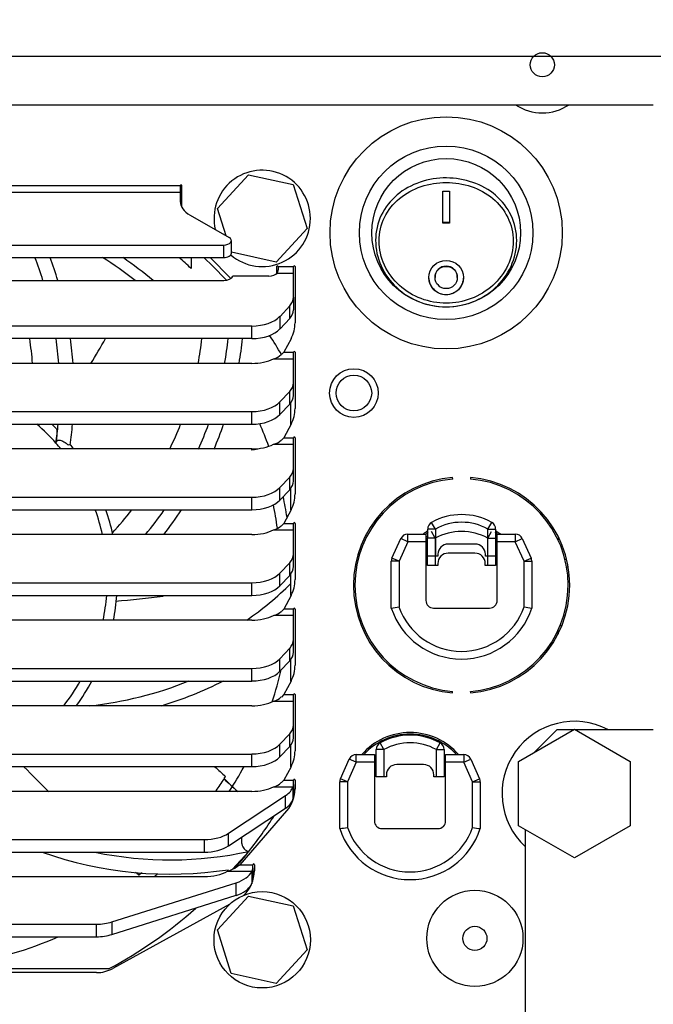
# Model space of a CAD drawing. Units: inches. Extents: x 0 to 32.4, y 0 to 20.4.
# Drawn here: x 25.4 to 26.6, y 6.9 to 8.9 of the extents above; entities that cross this region are included whole.
import ezdxf
from ezdxf import colors
from ezdxf.entities.mleader import LeaderData, LeaderLine
from ezdxf.lldxf.tags import DXFTag
from ezdxf.math import Vec2, Vec3

# ---------------------------------------------------------------- set-up
doc = ezdxf.new("R2010")
doc.units = ezdxf.units.IN
doc.header["$MEASUREMENT"] = 0
for name, color, linetype in [('0.1875_RIVET__SI', 7, 'Continuous'), ('0.750_KEEPOUT', 7, 'Continuous'), ('20012_CHASSIS__C', 7, 'Continuous'), ('54056-1__CAPACIT', 7, 'Continuous'), ('56008-1__DETAIL_', 7, 'Continuous'), ('__FSDAL01_PUBLIC', 7, 'Continuous'), ('BOLT_1^4-20_HEX_', 7, 'Continuous'), ('Default', 7, 'Continuous'), ('FAN_OD8038-24MB-', 7, 'Continuous'), ('IMPELLER_BLADE__', 7, 'Continuous'), ('LATCH', 7, 'Continuous'), ('SCREW___GREEN_GR', 7, 'Continuous'), ('SCREW___HEX_WSHR', 7, 'Continuous'), ('STRAIN_RELIEF__S', 7, 'Continuous'), ('SWITCH_CHERRY_RR', 7, 'Continuous'), ('WASHER__FLAT__1^', 7, 'Continuous'), ('~CUTOUT_INSTALLA', 7, 'Continuous')]:
    doc.layers.add(name, color=color, linetype=linetype)
tags = doc.linetypes.add('CENTER2', pattern=[1.125, 0.75, -0.125, 0.125, -0.125]).pattern_tags.tags
tags[10:11] = [DXFTag(74, 4), DXFTag(75, 0), DXFTag(340, '0'), DXFTag(46, 0.0), DXFTag(50, 0.0), DXFTag(44, 0.0), DXFTag(45, 0.0)]
tags[8:9] = [DXFTag(74, 4), DXFTag(75, 0), DXFTag(340, '0'), DXFTag(46, 0.0), DXFTag(50, 0.0), DXFTag(44, 0.0), DXFTag(45, 0.0)]
tags[6:7] = [DXFTag(74, 4), DXFTag(75, 0), DXFTag(340, '0'), DXFTag(46, 0.0), DXFTag(50, 0.0), DXFTag(44, 0.0), DXFTag(45, 0.0)]
tags[4:5] = [DXFTag(74, 4), DXFTag(75, 0), DXFTag(340, '0'), DXFTag(46, 0.0), DXFTag(50, 0.0), DXFTag(44, 0.0), DXFTag(45, 0.0)]
tags = doc.linetypes.add('HIDDEN2', pattern=[0.1875, 0.125, -0.0625]).pattern_tags.tags
tags[6:7] = [DXFTag(74, 4), DXFTag(75, 0), DXFTag(340, '0'), DXFTag(46, 0.0), DXFTag(50, 0.0), DXFTag(44, 0.0), DXFTag(45, 0.0)]
tags[4:5] = [DXFTag(74, 4), DXFTag(75, 0), DXFTag(340, '0'), DXFTag(46, 0.0), DXFTag(50, 0.0), DXFTag(44, 0.0), DXFTag(45, 0.0)]

# ---------------------------------------------------------------- blocks, each defined once
blk = doc.blocks.new('SE5')
at = {"layer": '0.1875_RIVET__SI', "color": 7, "linetype": 'Continuous'}
for centre, radius in [((26.3926, 8.7649), 0.0235), ((26.2611, 7.0605), 0.0938), ((26.2611, 7.0605), 0.0235)]:
    blk.add_circle(centre, radius, dxfattribs=at)
blk.add_arc((26.3926, 8.7649), 0.0938, 236.2154, 303.7846, dxfattribs=at)
at = {"layer": '0.750_KEEPOUT', "color": 7, "linetype": 'Continuous'}
for p, q in [((26.4233, 7.8447), (26.4233, 7.8378)), ((26.4233, 7.6543), (26.4233, 7.6612)), ((26.4233, 7.6612), (26.4233, 7.6543))]:
    blk.add_line(p, q, dxfattribs=at)
at = {"layer": '20012_CHASSIS__C', "color": 7, "linetype": 'Continuous'}
for p, q in [((24.5986, 8.5291), (25.6866, 8.5291)), ((24.5986, 8.5164), (25.6866, 8.5164)), ((25.6866, 8.5291), (25.6866, 8.5164)), ((25.6866, 8.5164), (25.6866, 8.4981)), ((25.6896, 8.4868), (25.6896, 8.5291)), ((25.7057, 8.4715), (25.7818, 8.4279)), ((25.7862, 8.3973), (25.7862, 8.4218)), ((24.514, 8.4132), (25.7712, 8.4132)), ((25.7712, 8.3886), (25.7712, 8.4132)), ((24.514, 8.3886), (25.7712, 8.3886)), ((25.7839, 8.3494), (25.7446, 8.3886)), ((25.8743, 8.3711), (25.8743, 8.3573)), ((25.8754, 8.3584), (25.9073, 8.3584)), ((25.8773, 8.3711), (25.9073, 8.3711)), ((25.8773, 8.3711), (25.8773, 8.3649)), ((25.9073, 8.3584), (25.9073, 8.3711)), ((25.9073, 8.3113), (25.9073, 8.3584)), ((25.9103, 8.3711), (25.9103, 8.2616)), ((24.514, 8.3441), (25.7712, 8.3441)), ((25.8593, 8.3527), (25.7889, 8.3527)), ((25.9073, 8.3113), (25.9073, 8.2868)), ((25.8999, 8.2944), (25.881, 8.2741)), ((25.8999, 8.2698), (25.8999, 8.2944)), ((25.881, 8.2496), (25.881, 8.2741)), ((25.8999, 8.2698), (25.881, 8.2496)), ((25.8259, 8.2552), (24.4593, 8.2552)), ((25.8259, 8.2306), (25.8259, 8.2552)), ((25.8259, 8.2306), (24.4593, 8.2306)), ((25.9025, 8.2305), (25.8884, 8.2041)), ((25.8884, 8.2041), (25.8836, 8.1994)), ((25.8884, 8.2041), (25.9073, 8.2041)), ((25.9073, 8.1914), (25.9073, 8.2041)), ((25.9103, 8.2041), (25.9103, 8.0946)), ((25.8687, 8.1914), (25.9073, 8.1914)), ((25.9073, 8.1443), (25.9073, 8.1914)), ((25.8258, 8.1823), (24.4593, 8.1823)), ((25.8809, 8.1071), (25.8999, 8.1274)), ((25.8999, 8.1028), (25.8999, 8.1274)), ((25.9073, 8.1198), (25.9073, 8.1443)), ((25.8809, 8.0826), (25.8809, 8.1071)), ((24.4593, 8.0882), (25.8258, 8.0882)), ((25.8258, 8.0636), (25.8258, 8.0882)), ((25.8809, 8.0826), (25.8999, 8.1028)), ((24.4593, 8.0636), (25.8258, 8.0636)), ((25.9025, 8.0635), (25.8884, 8.0371)), ((25.8884, 8.0371), (25.8836, 8.0324)), ((25.8884, 8.0371), (25.9073, 8.0371)), ((25.9073, 8.0244), (25.9073, 8.0371)), ((25.9103, 8.0371), (25.9103, 7.9276)), ((25.8258, 8.0153), (24.4593, 8.0153)), ((25.8687, 8.0244), (25.9073, 8.0244)), ((25.9073, 7.9773), (25.9073, 8.0244)), ((25.9073, 7.9528), (25.9073, 7.9773)), ((25.8809, 7.9401), (25.8999, 7.9604)), ((25.8999, 7.9358), (25.8999, 7.9604)), ((26.2179, 7.9567), (26.2177, 7.9597)), ((26.2527, 7.9597), (26.2524, 7.9567)), ((25.8809, 7.9156), (25.8809, 7.9401)), ((25.8809, 7.9156), (25.8999, 7.9358)), ((24.4593, 7.9212), (25.8258, 7.9212)), ((25.8258, 7.8966), (25.8258, 7.9212)), ((24.4593, 7.8966), (25.8258, 7.8966)), ((25.9025, 7.8965), (25.8884, 7.8701)), ((25.8687, 7.8574), (25.9073, 7.8574)), ((25.8884, 7.8701), (25.8836, 7.8654)), ((25.8884, 7.8701), (25.9073, 7.8701)), ((25.9073, 7.8574), (25.9073, 7.8701)), ((25.9073, 7.8103), (25.9073, 7.8574)), ((25.9103, 7.8701), (25.9103, 7.7606)), ((25.8258, 7.8483), (24.4593, 7.8483)), ((25.9073, 7.7858), (25.9073, 7.8103)), ((25.8809, 7.7731), (25.8999, 7.7934)), ((25.8999, 7.7688), (25.8999, 7.7934)), ((25.8809, 7.7486), (25.8809, 7.7731)), ((25.8809, 7.7486), (25.8999, 7.7688)), ((24.4593, 7.7542), (25.8258, 7.7542)), ((25.8258, 7.7296), (25.8258, 7.7542)), ((24.4593, 7.7296), (25.8258, 7.7296)), ((25.9025, 7.7295), (25.8884, 7.7031)), ((25.9073, 7.6904), (25.8687, 7.6904)), ((25.8884, 7.7031), (25.8836, 7.6984)), ((25.9073, 7.7031), (25.8884, 7.7031)), ((25.9073, 7.6904), (25.9073, 7.7031)), ((25.9073, 7.6433), (25.9073, 7.6904)), ((25.9103, 7.7031), (25.9103, 7.5936)), ((25.8258, 7.6813), (24.4593, 7.6813)), ((25.8809, 7.6061), (25.8999, 7.6264)), ((25.8999, 7.6018), (25.8999, 7.6264)), ((25.9073, 7.6188), (25.9073, 7.6433)), ((25.8809, 7.5816), (25.8809, 7.6061)), ((25.8809, 7.5816), (25.8999, 7.6018)), ((24.4593, 7.5872), (25.8258, 7.5872)), ((25.8258, 7.5626), (25.8258, 7.5872)), ((24.4593, 7.5626), (25.8258, 7.5626)), ((25.9025, 7.5625), (25.8884, 7.5361)), ((25.8884, 7.5361), (25.8836, 7.5314)), ((25.8884, 7.5361), (25.9073, 7.5361)), ((25.9073, 7.5234), (25.9073, 7.5361)), ((25.9103, 7.5361), (25.9103, 7.4265)), ((26.2174, 7.5393), (26.2177, 7.5423)), ((26.2522, 7.5423), (26.2524, 7.5393)), ((25.8258, 7.5143), (24.4593, 7.5143)), ((25.8687, 7.5234), (25.9073, 7.5234)), ((25.9073, 7.4763), (25.9073, 7.5234)), ((25.9073, 7.4518), (25.9073, 7.4763)), ((25.8809, 7.4391), (25.8999, 7.4594)), ((25.8999, 7.4348), (25.8999, 7.4594)), ((25.8809, 7.4146), (25.8809, 7.4391)), ((25.8809, 7.4146), (25.8999, 7.4348)), ((24.4593, 7.4202), (25.8258, 7.4202)), ((25.8258, 7.3956), (25.8258, 7.4202)), ((24.4593, 7.3956), (25.8258, 7.3956)), ((25.9025, 7.3955), (25.8884, 7.3691)), ((25.8884, 7.3691), (25.8836, 7.3644)), ((25.8884, 7.3691), (25.9073, 7.3691)), ((25.9073, 7.3606), (25.9073, 7.3691)), ((25.9073, 7.3606), (25.9073, 7.3441)), ((25.9103, 7.3691), (25.9103, 7.3524)), ((25.8258, 7.3473), (24.4593, 7.3473)), ((25.7808, 7.2656), (25.892, 7.3392)), ((25.8687, 7.3564), (25.9063, 7.3564)), ((25.892, 7.3146), (25.892, 7.3392)), ((25.9063, 7.3564), (25.9063, 7.3319)), ((25.7808, 7.241), (25.892, 7.3146)), ((25.803, 7.2042), (25.8943, 7.3096)), ((25.7808, 7.241), (25.7808, 7.2656)), ((24.5516, 7.2532), (25.7336, 7.2532)), ((25.7336, 7.2286), (25.7336, 7.2532)), ((24.5516, 7.2286), (25.7336, 7.2286)), ((25.803, 7.2042), (25.828, 7.2042)), ((25.828, 7.1979), (25.828, 7.2042)), ((25.831, 7.2042), (25.831, 7.1923)), ((25.7787, 7.1915), (25.7831, 7.1931)), ((25.7787, 7.1915), (25.826, 7.1915)), ((25.826, 7.1915), (25.826, 7.1672)), ((25.828, 7.1979), (25.828, 7.1858)), ((24.5516, 7.1812), (25.7336, 7.1812)), ((25.5533, 7.0927), (25.7956, 7.169)), ((25.7956, 7.1445), (25.7956, 7.169)), ((25.5533, 7.0681), (25.7956, 7.1445)), ((25.783, 7.1271), (25.5547, 7.0018)), ((25.5533, 7.0927), (25.5533, 7.0681)), ((24.762, 7.0883), (25.5232, 7.0883)), ((25.5232, 7.0637), (25.5232, 7.0883)), ((24.762, 7.0637), (25.5232, 7.0637)), ((25.5232, 6.9937), (24.762, 6.9937))]:
    blk.add_line(p, q, dxfattribs=at)
for centre, radius, start, end in [((25.6881, 8.5291), 0.0015, 0, 180), ((25.8758, 8.3711), 0.0015, 0, 180), ((25.8676, 8.3642), 0.00969, 323.2825, 3.951), ((25.9088, 8.3711), 0.0015, 0, 180), ((25.7712, 8.3366), 0.018, 38.9784, 45), ((25.8445, 8.2616), 0.0658, 331.8191, 0), ((25.9088, 8.2041), 0.0015, 0, 180), ((25.8609, 8.2239), 0.0333, 283.4159, 312.7547), ((25.8445, 8.0946), 0.0658, 331.8191, 0), ((25.8609, 8.0569), 0.0333, 283.4159, 312.7547), ((25.9088, 8.0371), 0.0015, 0, 180), ((26.2351, 7.7495), 0.2109, 94.7247, 265.2069), ((26.2351, 7.7495), 0.2079, 94.7247, 265.2069), ((26.2351, 7.7495), 0.2079, 274.7247, 85.2069), ((26.2351, 7.7495), 0.2109, 274.7247, 85.2069), ((25.8445, 7.9276), 0.0658, 331.8191, 0), ((25.8609, 7.8899), 0.0333, 283.4159, 312.7547), ((25.9088, 7.8701), 0.0015, 0, 180), ((26.2351, 7.7495), 0.125, 121.8704, 126.9207), ((26.2351, 7.7495), 0.122, 122.2124, 125.0026), ((26.2351, 7.7495), 0.122, 54.9974, 57.4269), ((26.2351, 7.7495), 0.125, 52.37, 57.8593), ((25.8445, 7.7606), 0.0658, 331.8191, 0), ((25.9088, 7.7031), 0.0015, 0, 180), ((25.8609, 7.7229), 0.0333, 283.4159, 312.7547), ((25.8445, 7.5936), 0.0658, 331.8191, 0), ((25.8609, 7.5559), 0.0333, 283.4159, 312.7547), ((25.9088, 7.5361), 0.0015, 0, 180), ((26.1348, 7.3371), 0.125, 40.9954, 139.0046), ((26.1348, 7.3371), 0.122, 42.2317, 137.7683), ((25.8448, 7.4265), 0.0655, 331.794, 0), ((25.8609, 7.3889), 0.0334, 283.4187, 312.7173), ((25.8989, 7.3603), 0.00842, 332.4304, 1.9496), ((25.9088, 7.3691), 0.0015, 0, 180), ((25.8448, 7.3524), 0.0655, 319.0868, 0), ((25.717, 7.3347), 0.1563, 295.0124, 303.3792), ((25.8295, 7.2042), 0.0015, 0, 180), ((25.7655, 7.1923), 0.0655, 313.2219, 0), ((25.8182, 7.1974), 0.00983, 322.8799, 2.9034), ((25.7547, 7.1839), 0.0733, 351.7546, 1.451), ((25.5232, 7.0592), 0.0655, 270, 298.7719)]:
    blk.add_arc(centre, radius, start, end, dxfattribs=at)
for centre, major_axis, start_param, end_param in [((25.7521, 8.4981), (0.0655, 0), 3.141593, 3.926991), ((25.7712, 8.4218), (-0.015, 0), 1.570796, 3.926991), ((25.7712, 8.3973), (-0.015, 0), 1.570796, 3.141593), ((25.8593, 8.3631), (0.018, 0), 4.712389, 5.819527), ((25.7712, 8.3545), (0.018, 0), 4.712389, 6.115737), ((25.8448, 8.3113), (-0.0625, 0), 2.649743, 3.141593), ((25.8448, 8.2868), (0.0625, 0), 5.791336, 6.283185), ((25.8259, 8.2911), (0.0625, 0), 4.712389, 5.791336), ((25.8259, 8.2665), (0.0625, 0), 4.712389, 5.791336), ((25.8258, 8.2199), (0.0655, 0), 4.712389, 5.425258), ((25.8448, 8.1443), (-0.0625, 0), 2.649305, 3.141593), ((25.8258, 8.1241), (-0.0625, 0), 1.570796, 2.649305), ((25.8448, 8.1198), (-0.0625, 0), 2.649305, 3.141593), ((25.8258, 8.0995), (-0.0625, 0), 1.570796, 2.649305), ((25.8258, 8.0529), (0.0655, 0), 4.712389, 5.425258), ((25.8448, 7.9773), (-0.0625, 0), 2.649305, 3.141593), ((25.8258, 7.9571), (0.0625, 0), 4.712389, 5.790898), ((25.8448, 7.9528), (-0.0625, 0), 2.649305, 3.141593), ((25.8258, 7.9325), (-0.0625, 0), 1.570796, 2.649305), ((25.8258, 7.8859), (0.0655, 0), 4.712389, 5.425258), ((25.8448, 7.8103), (-0.0625, 0), 2.649305, 3.141593), ((25.8448, 7.7858), (-0.0625, 0), 2.649305, 3.141593), ((25.8258, 7.7901), (0.0625, 0), 4.712389, 5.790898), ((25.8258, 7.7655), (0.0625, 0), 4.712389, 5.790898), ((25.8258, 7.7189), (0.0655, 0), 4.712389, 5.425258), ((25.8448, 7.6433), (-0.0625, 0), 2.649305, 3.141593), ((25.8448, 7.6188), (-0.0625, 0), 2.649305, 3.141593), ((25.8258, 7.6231), (-0.0625, 0), 1.570796, 2.649305), ((25.8258, 7.5985), (-0.0625, 0), 1.570796, 2.649305), ((25.8258, 7.5519), (0.0655, 0), 4.712389, 5.425258), ((25.8448, 7.4763), (-0.0625, 0), 2.649305, 3.141593), ((25.8258, 7.4561), (0.0625, 0), 4.712389, 5.790898), ((25.8448, 7.4518), (-0.0625, 0), 2.649305, 3.141593), ((25.8258, 7.4315), (0.0625, 0), 4.712389, 5.790898), ((25.8258, 7.3849), (0.0655, 0), 4.712389, 5.425258), ((25.8448, 7.3627), (0.0625, 0), 5.569116, 6.108476), ((25.8448, 7.3381), (0.0625, 0), 5.569116, 6.108476), ((25.7336, 7.2891), (0.0625, 0), 4.712389, 5.569116), ((25.7336, 7.2645), (-0.0625, 0), 1.570796, 2.427523), ((25.7336, 7.2187), (-0.0655, 0), 1.570796, 2.330656), ((25.7655, 7.2005), (0.0625, 0), 5.214554, 6.030869), ((25.7655, 7.1759), (0.0625, 0), 5.214554, 5.977334), ((25.5232, 7.1241), (0.0625, 0), 4.712389, 5.214554), ((25.5232, 7.0996), (0.0625, 0), 4.712389, 5.214554)]:
    blk.add_ellipse(centre, major_axis=major_axis, ratio=0.573576, start_param=start_param, end_param=end_param, dxfattribs=at)
at = {"layer": '54056-1__CAPACIT', "color": 7, "linetype": 'Continuous'}
for p, q in [((26.44, 7.7995), (26.4369, 7.7995)), ((26.4431, 7.7845), (26.44, 7.7845))]:
    blk.add_line(p, q, dxfattribs=at)
at = {"layer": '56008-1__DETAIL_', "color": 7, "linetype": 'Continuous'}
blk.add_line((26.4307, 7.6706), (26.4275, 7.6706), dxfattribs=at)
at = {"layer": '__FSDAL01_PUBLIC', "color": 7, "linetype": 'Continuous'}
for p, q in [((26.0836, 7.4287), (26.0763, 7.4418)), ((26.1861, 7.4287), (26.1934, 7.4418)), ((26.0298, 7.4191), (26.0651, 7.4191)), ((26.0298, 7.4041), (26.0298, 7.4191)), ((26.0651, 7.4191), (26.0651, 7.4041)), ((26.0686, 7.3756), (26.0686, 7.4287)), ((26.0836, 7.4287), (26.0686, 7.4287)), ((26.0836, 7.4287), (26.0836, 7.3756)), ((26.1861, 7.4287), (26.2011, 7.4287)), ((26.1861, 7.3756), (26.1861, 7.4287)), ((26.2011, 7.4287), (26.2011, 7.3756)), ((26.2041, 7.4191), (26.2394, 7.4191)), ((26.2041, 7.4041), (26.2041, 7.4191)), ((26.2394, 7.4191), (26.2394, 7.4041)), ((25.9989, 7.372), (26.0161, 7.4103)), ((26.0298, 7.4041), (26.0126, 7.3659)), ((26.0298, 7.4041), (26.0161, 7.4103)), ((26.0651, 7.4041), (26.0298, 7.4041)), ((26.0651, 7.4041), (26.0651, 7.2896)), ((26.1611, 7.3996), (26.1086, 7.3996)), ((26.2394, 7.4041), (26.2041, 7.4041)), ((26.2041, 7.2896), (26.2041, 7.4041)), ((26.2394, 7.4041), (26.2531, 7.4103)), ((26.2566, 7.3659), (26.2394, 7.4041)), ((26.2531, 7.4103), (26.2703, 7.372)), ((26.0886, 7.3796), (26.0886, 7.3756)), ((26.1811, 7.3756), (26.1811, 7.3796)), ((26.0126, 7.3659), (25.9976, 7.3659)), ((25.9976, 7.2746), (25.9976, 7.3659)), ((26.0126, 7.3659), (25.9989, 7.372)), ((26.0126, 7.3659), (26.0126, 7.277)), ((26.0836, 7.3756), (26.0686, 7.3756)), ((26.0886, 7.3756), (26.0836, 7.3756)), ((26.1861, 7.3756), (26.1811, 7.3756)), ((26.2011, 7.3756), (26.1861, 7.3756)), ((26.2566, 7.3659), (26.2703, 7.372)), ((26.2566, 7.3659), (26.2716, 7.3659)), ((26.2566, 7.277), (26.2566, 7.3659)), ((26.2716, 7.3659), (26.2716, 7.2746)), ((26.0801, 7.2746), (26.1891, 7.2746))]:
    blk.add_line(p, q, dxfattribs=at)
for centre, radius, start, end in [((26.1348, 7.3371), 0.12, 60.7845, 119.2155), ((26.0836, 7.4287), 0.015, 119.2155, 180), ((26.1348, 7.3371), 0.105, 60.7845, 119.2155), ((26.1861, 7.4287), 0.015, 0, 60.7845), ((26.0298, 7.4041), 0.015, 90, 155.7723), ((26.2394, 7.4041), 0.015, 24.2277, 90), ((26.1348, 7.3371), 0.1022, 130.4115, 133.0409), ((26.1086, 7.3796), 0.02, 90, 180), ((26.1611, 7.3796), 0.02, 0, 90), ((26.1348, 7.3371), 0.1022, 47.3414, 49.5885), ((26.0126, 7.3659), 0.015, 155.7723, 180), ((26.2566, 7.3659), 0.015, 0, 24.2277), ((26.0801, 7.2896), 0.015, 180, 270), ((26.1891, 7.2896), 0.015, 270, 360), ((25.7874, 8.6113), 1.3531, 278.938, 279.5816), ((26.1346, 7.3192), 0.1441, 198.0199, 341.9801), ((26.1346, 7.3192), 0.1291, 199.0475, 340.9525), ((26.5259, 8.8817), 1.6271, 260.4726, 261.0078)]:
    blk.add_arc(centre, radius, start, end, dxfattribs=at)
at = {"layer": 'BOLT_1^4-20_HEX_', "color": 7, "linetype": 'Continuous'}
for p, q in [((26.3463, 7.4058), (26.4551, 7.4686)), ((26.4551, 7.4686), (26.5638, 7.4058)), ((26.3463, 7.2802), (26.3463, 7.4058)), ((26.5638, 7.4058), (26.5638, 7.2802)), ((26.4551, 7.2174), (26.3463, 7.2802)), ((26.5638, 7.2802), (26.4551, 7.2174))]:
    blk.add_line(p, q, dxfattribs=at)
at = {"layer": 'FAN_OD8038-24MB-', "color": 7, "linetype": 'Continuous'}
for p, q in [((25.6896, 8.5055), (25.6866, 8.5055)), ((25.7075, 8.3886), (25.7075, 8.3677)), ((25.9024, 8.0634), (25.9024, 8.1059)), ((25.4716, 8.0228), (25.4683, 8.0232)), ((25.9024, 7.8964), (25.9024, 7.9389)), ((25.9024, 7.7294), (25.9024, 7.7719)), ((25.9024, 7.5624), (25.9024, 7.6049)), ((25.9024, 7.3953), (25.9024, 7.4379)), ((25.8205, 7.2302), (25.7883, 7.1957)), ((25.1959, 7.0016), (25.548, 7.0016))]:
    blk.add_line(p, q, dxfattribs=at)
for centre, radius, start, end in [((24.732, 8.1294), 0.7194, 17.3646, 21.1208), ((24.732, 8.1294), 0.7472, 16.6985, 20.2988), ((25.1426, 7.7614), 0.7618, 49.898, 55.4206), ((25.1426, 7.7614), 0.8287, 47.0194, 49.1909), ((25.1426, 7.7614), 0.8612, 42.6184, 46.7444), ((24.732, 8.1294), 0.6685, 4.5363, 8.7098), ((24.732, 8.1294), 0.7194, 4.2147, 8.0891), ((24.732, 8.1294), 0.7472, 4.0574, 7.7859), ((25.0646, 8.3072), 0.6685, 349.227, 353.4206), ((25.0646, 8.3072), 0.7194, 349.9975, 353.8881), ((25.0646, 8.3072), 0.7472, 350.3737, 354.1165), ((25.1426, 7.7614), 0.8612, 30.5813, 33.4993), ((25.1426, 7.7614), 0.4016, 41.3502, 48.8171), ((25.1426, 7.7614), 0.4213, 44.2071, 45.8438), ((24.732, 8.1294), 0.7194, 351.7932, 354.7547), ((24.732, 8.1294), 0.7472, 351.7932, 354.9506), ((25.0646, 8.3072), 0.6685, 334.1046, 338.6299), ((25.0646, 8.3072), 0.7194, 336.0573, 340.2082), ((25.0646, 8.3072), 0.7472, 337.0014, 340.9743), ((25.1426, 7.7614), 0.7618, 19.8789, 23.4658), ((25.1426, 7.7614), 0.4016, 39.2118, 41.3502), ((25.1426, 7.7614), 0.4213, 37.0597, 38.6017), ((25.1426, 7.7614), 0.7618, 9.115, 12.1896), ((25.1426, 7.7614), 0.4016, 12.4933, 19.6789), ((25.1426, 7.7614), 0.4213, 11.9008, 18.7242), ((25.0646, 8.3072), 0.6685, 317.0638, 322.1061), ((25.0646, 8.3072), 0.7194, 320.3604, 325.1984), ((25.0646, 8.3072), 0.7472, 322.1064, 326.6686), ((25.4337, 8.2297), 0.6685, 304.8836, 314.5206), ((25.1426, 7.7614), 0.4016, 348.4901, 355.4624), ((25.1426, 7.7614), 0.4213, 349.0348, 355.6748), ((25.1426, 7.7614), 0.7618, 341.6911, 346.5575), ((25.1426, 7.7614), 0.4016, 322.019, 330.3318), ((25.1426, 7.7614), 0.4213, 324.2071, 331.8458), ((25.4337, 8.2297), 0.7194, 276.0676, 292.0009), ((25.4337, 8.2297), 0.7472, 286.7914, 296.7923), ((25.1426, 7.7614), 0.7618, 327.0702, 331.306), ((25.1426, 7.7614), 0.8612, 321.9193, 327.5874), ((25.6666, 7.933), 0.7472, 250.4929, 278.759), ((25.6666, 7.933), 0.7194, 258.2552, 282.3533), ((25.1426, 7.7614), 0.8612, 318.9533, 321.9193), ((25.1426, 7.7614), 0.7618, 310.3885, 310.9642), ((25.1426, 7.7614), 0.8612, 298.0807, 311.8287), ((25.1426, 7.7614), 0.7618, 279.5133, 293.6735)]:
    blk.add_arc(centre, radius, start, end, dxfattribs=at)
for points, knots in [([(25.4445, 8.0551), (25.445, 8.0546), (25.4454, 8.0532), (25.4458, 8.0495), (25.4458, 8.0471), (25.4456, 8.0418), (25.4454, 8.0389), (25.4448, 8.0329), (25.4445, 8.0298), (25.444, 8.0267)], [0, 0, 0, 0, 0.25, 0.25, 0.5, 0.5, 0.75, 0.75, 1, 1, 1, 1]), ([(25.444, 8.0267), (25.4442, 8.028), (25.4446, 8.0293), (25.4462, 8.0314), (25.4474, 8.032), (25.4498, 8.0325), (25.4511, 8.0324), (25.4535, 8.032), (25.4547, 8.0316), (25.4581, 8.0302), (25.4602, 8.029), (25.4644, 8.0263), (25.4664, 8.0248), (25.4683, 8.0232)], [0, 0, 0, 0, 0.125, 0.125, 0.25, 0.25, 0.375, 0.375, 0.5, 0.5, 0.75, 0.75, 1, 1, 1, 1]), ([(25.8058, 7.2574), (25.8057, 7.2555), (25.8057, 7.2537), (25.8058, 7.2495), (25.806, 7.2471), (25.8073, 7.2407), (25.8089, 7.2373), (25.8124, 7.2337), (25.8138, 7.2327), (25.8169, 7.2311), (25.8186, 7.2306), (25.8205, 7.2302)], [0.2910594, 0.2910594, 0.2910594, 0.2910594, 0.375, 0.375, 0.5, 0.5, 0.75, 0.75, 0.875, 0.875, 1, 1, 1, 1])]:
    blk.add_open_spline(points, degree=3, knots=knots, dxfattribs=at)
at = {"layer": 'IMPELLER_BLADE__', "color": 7, "linetype": 'Continuous'}
for centre, radius, start, end in [((25.1426, 7.7614), 0.74, 51.9475, 57.981), ((22.3894, 10.0502), 3.639, 329.1077, 329.9999), ((24.5697, 16.4054), 8.4851, 278.50525, 278.59399), ((25.1426, 7.7614), 0.74, 7.7048, 11.3595), ((25.2154, 11.3409), 3.639, 275.4343, 276.9131), ((27.9866, 9.9363), 3.639, 224.2871, 225.3731), ((31.5435, 13.5987), 8.4851, 226.97626, 227.16542), ((25.1426, 7.7614), 0.74, 326.0826, 328.2258), ((57.3209, 41.1213), 46.1994, 226.92997, 226.97443), ((25.1426, 7.7614), 0.74, 328.2591, 328.634), ((60.4387, 44.4203), 50.7381, 226.90186, 226.94291), ((27.9866, 9.9363), 3.639, 229.0039, 229.1337), ((25.1426, 7.7614), 0.74, 308.6869, 309.357)]:
    blk.add_arc(centre, radius, start, end, dxfattribs=at)
at = {"layer": 'LATCH', "color": 7, "linetype": 'Continuous'}
for p, q in [((26.1691, 7.8439), (26.1691, 7.8591)), ((26.1841, 7.8591), (26.1691, 7.8591)), ((26.1841, 7.8591), (26.1767, 7.8722)), ((26.1841, 7.8591), (26.1841, 7.8059)), ((26.2866, 7.8591), (26.2939, 7.8722)), ((26.2866, 7.8591), (26.3016, 7.8591)), ((26.2866, 7.8059), (26.2866, 7.8591)), ((26.3016, 7.8591), (26.3016, 7.8059)), ((26.1688, 7.788), (26.1688, 7.8412)), ((26.1838, 7.8412), (26.1688, 7.8412)), ((26.1838, 7.8412), (26.1765, 7.8542)), ((26.1838, 7.8412), (26.1838, 7.788)), ((26.2863, 7.8412), (26.2936, 7.8542)), ((26.2863, 7.8412), (26.3013, 7.8412)), ((26.2863, 7.788), (26.2863, 7.8412)), ((26.2616, 7.8299), (26.2091, 7.8299)), ((26.1841, 7.8059), (26.1691, 7.8059)), ((26.1891, 7.8059), (26.1841, 7.8059)), ((26.1891, 7.8099), (26.1891, 7.8059)), ((26.2613, 7.812), (26.2088, 7.812)), ((26.2816, 7.8059), (26.2816, 7.8099)), ((26.2866, 7.8059), (26.2816, 7.8059)), ((26.3016, 7.8059), (26.2866, 7.8059)), ((26.3013, 7.8059), (26.3013, 7.788)), ((26.1838, 7.788), (26.1688, 7.788)), ((26.1888, 7.788), (26.1838, 7.788)), ((26.1888, 7.792), (26.1888, 7.788)), ((26.2813, 7.788), (26.2813, 7.792)), ((26.2863, 7.788), (26.2813, 7.788)), ((26.3013, 7.788), (26.2863, 7.788))]:
    blk.add_line(p, q, dxfattribs=at)
for centre, radius, start, end in [((26.2353, 7.7674), 0.12, 60.7845, 119.2155), ((26.1841, 7.8591), 0.015, 119.2155, 180), ((26.2353, 7.7674), 0.105, 60.7845, 119.2155), ((26.2866, 7.8591), 0.015, 0, 60.7845), ((26.2353, 7.7674), 0.1022, 130.4115, 133.0409), ((26.1838, 7.8412), 0.015, 169.5247, 180), ((26.2351, 7.7495), 0.105, 60.7845, 119.2155), ((26.2353, 7.7674), 0.1022, 47.3414, 49.5885), ((26.2351, 7.7495), 0.1022, 130.4115, 132.8494), ((26.2091, 7.8099), 0.02, 90, 180), ((26.2616, 7.8099), 0.02, 0, 90), ((26.2351, 7.7495), 0.1022, 47.1506, 49.5885), ((26.2088, 7.792), 0.02, 90, 180), ((26.2613, 7.792), 0.02, 0, 90)]:
    blk.add_arc(centre, radius, start, end, dxfattribs=at)
at = {"layer": 'SCREW___GREEN_GR', "color": 7, "linetype": 'Continuous'}
blk.add_circle((26.0251, 8.1245), 0.0475, dxfattribs=at)
at = {"layer": 'SCREW___GREEN_GR', "color": 7, "linetype": 'HIDDEN2'}
blk.add_circle((26.0251, 8.1245), 0.0347, dxfattribs=at)
at = {"layer": 'SCREW___HEX_WSHR', "color": 7, "linetype": 'Continuous'}
for p, q in [((25.7589, 8.4845), (25.8194, 8.5505)), ((25.8194, 8.5505), (25.9068, 8.5312)), ((25.9068, 8.5312), (25.9337, 8.4458)), ((25.7757, 8.4314), (25.7589, 8.4845)), ((25.9337, 8.4458), (25.8732, 8.3798)), ((25.8732, 8.3798), (25.7862, 8.3991)), ((25.7589, 7.077), (25.8194, 7.143)), ((25.8194, 7.143), (25.9068, 7.1237)), ((25.9068, 7.1237), (25.9337, 7.0383)), ((25.7859, 6.9917), (25.7589, 7.077)), ((25.9337, 7.0383), (25.8732, 6.9723)), ((25.8732, 6.9723), (25.7859, 6.9917))]:
    blk.add_line(p, q, dxfattribs=at)
blk.add_circle((25.8463, 7.0577), 0.094, dxfattribs=at)
for start, end in [(0, 193.4259), (229.2795, 0)]:
    blk.add_arc((25.8463, 8.4652), 0.094, start, end, dxfattribs=at)
at = {"layer": 'STRAIN_RELIEF__S', "color": 7, "linetype": 'Continuous'}
for p, q in [((26.0994, 7.8024), (26.1166, 7.8406)), ((26.1303, 7.8344), (26.1166, 7.8406)), ((26.1303, 7.8494), (26.1656, 7.8494)), ((26.1303, 7.8344), (26.1303, 7.8494)), ((26.1656, 7.8494), (26.1656, 7.8344)), ((26.3046, 7.8494), (26.3399, 7.8494)), ((26.3046, 7.8344), (26.3046, 7.8494)), ((26.3399, 7.8494), (26.3399, 7.8344)), ((26.3399, 7.8344), (26.3536, 7.8406)), ((26.3536, 7.8406), (26.3707, 7.8024)), ((26.1303, 7.8344), (26.1131, 7.7962)), ((26.1656, 7.8344), (26.1303, 7.8344)), ((26.1656, 7.8344), (26.1656, 7.7199)), ((26.3399, 7.8344), (26.3046, 7.8344)), ((26.3046, 7.7199), (26.3046, 7.8344)), ((26.3571, 7.7962), (26.3399, 7.8344)), ((26.1131, 7.7962), (26.0994, 7.8024)), ((26.3571, 7.7962), (26.3707, 7.8024)), ((26.1131, 7.7962), (26.0981, 7.7962)), ((26.0981, 7.7049), (26.0981, 7.7962)), ((26.1131, 7.7962), (26.1131, 7.7074)), ((26.3571, 7.7962), (26.3721, 7.7962)), ((26.3571, 7.7074), (26.3571, 7.7962)), ((26.3721, 7.7962), (26.3721, 7.7049)), ((26.1806, 7.7049), (26.2896, 7.7049))]:
    blk.add_line(p, q, dxfattribs=at)
for centre, radius, start, end in [((26.1303, 7.8344), 0.015, 90, 155.7723), ((26.3399, 7.8344), 0.015, 24.2277, 90), ((26.1131, 7.7962), 0.015, 155.7723, 180), ((26.3571, 7.7962), 0.015, 0, 24.2277), ((25.8878, 9.0416), 1.3531, 278.938, 279.5816), ((26.2351, 7.7495), 0.1441, 198.0199, 341.9801), ((26.2351, 7.7495), 0.1291, 199.0475, 340.9525), ((26.1806, 7.7199), 0.015, 180, 270), ((26.2896, 7.7199), 0.015, 270, 0), ((26.6264, 9.312), 1.6271, 260.4726, 261.0078)]:
    blk.add_arc(centre, radius, start, end, dxfattribs=at)
at = {"layer": 'SWITCH_CHERRY_RR', "color": 7, "linetype": 'Continuous'}
for p, q in [((26.1988, 8.5182), (26.2113, 8.5182)), ((26.1988, 8.4556), (26.1988, 8.5182)), ((26.2113, 8.5182), (26.2113, 8.4556)), ((26.2113, 8.4572), (26.1988, 8.4572)), ((26.2113, 8.4556), (26.1988, 8.4556)), ((26.1836, 8.3505), (26.1836, 8.35)), ((26.2266, 8.35), (26.2266, 8.3505))]:
    blk.add_line(p, q, dxfattribs=at)
for centre, radius in [((26.2051, 8.437), 0.2265), ((26.2051, 8.437), 0.1693), ((26.2051, 8.437), 0.145), ((26.2051, 8.3497), 0.0336), ((26.2051, 8.3499), 0.0216)]:
    blk.add_circle(centre, radius, dxfattribs=at)
blk.add_arc((26.2051, 8.3504), 0.0217, 0.2436, 179.7662, dxfattribs=at)
for points, knots in [([(26.1001, 8.5023), (26.1237, 8.5267), (26.1576, 8.5409), (26.2273, 8.5464), (26.2637, 8.5374), (26.3191, 8.4988), (26.3384, 8.4685), (26.3439, 8.4177), (26.3419, 8.4003), (26.3308, 8.3673), (26.3217, 8.3519), (26.2867, 8.3129), (26.2529, 8.2963), (26.1828, 8.29), (26.1469, 8.3), (26.1047, 8.3324), (26.093, 8.3456), (26.0755, 8.3759), (26.0699, 8.3927), (26.0663, 8.4267), (26.0683, 8.444), (26.0793, 8.4756), (26.0883, 8.4901), (26.1001, 8.5023)], [0, 0, 0, 0, 0.125, 0.125, 0.25, 0.25, 0.375, 0.375, 0.4375, 0.4375, 0.5, 0.5, 0.625, 0.625, 0.75, 0.75, 0.8125, 0.8125, 0.875, 0.875, 0.9375, 0.9375, 1, 1, 1, 1]), ([(26.1054, 8.4961), (26.0941, 8.4847), (26.0856, 8.4712), (26.075, 8.4413), (26.0732, 8.425), (26.0768, 8.393), (26.0822, 8.3771), (26.0991, 8.3487), (26.1105, 8.3363), (26.1505, 8.3065), (26.1847, 8.2973), (26.2504, 8.3033), (26.2826, 8.3187), (26.3158, 8.3551), (26.3245, 8.3697), (26.3351, 8.4005), (26.337, 8.4169), (26.3316, 8.4649), (26.3129, 8.4934), (26.2599, 8.5293), (26.2257, 8.5374), (26.1597, 8.5322), (26.1278, 8.519), (26.1054, 8.4961)], [0, 0, 0, 0, 0.0625, 0.0625, 0.125, 0.125, 0.1875, 0.1875, 0.25, 0.25, 0.375, 0.375, 0.5, 0.5, 0.5625, 0.5625, 0.625, 0.625, 0.75, 0.75, 0.875, 0.875, 1, 1, 1, 1]), ([(26.2386, 8.3505), (26.2386, 8.3416), (26.235, 8.3328), (26.2228, 8.32), (26.214, 8.3162), (26.1964, 8.3161), (26.1876, 8.3199), (26.1752, 8.3326), (26.1716, 8.3414), (26.1716, 8.3503), (26.1716, 8.3504), (26.1716, 8.3505)], [0, 0, 0, 0, 0.125, 0.125, 0.25, 0.25, 0.375, 0.375, 0.5, 0.5, 0.5011174, 0.5011174, 0.5011174, 0.5011174])]:
    blk.add_open_spline(points, degree=3, knots=knots, dxfattribs=at)
at = {"layer": 'WASHER__FLAT__1^', "color": 7, "linetype": 'Continuous'}
blk.add_arc((26.4551, 7.343), 0.141, 62.4398, 227.0898, dxfattribs=at)
at = {"layer": '~CUTOUT_INSTALLA', "color": 7, "linetype": 'Continuous'}
for p, q in [((23.6761, 8.687), (26.6091, 8.687)), ((26.4216, 7.468), (26.3772, 7.4236)), ((26.4216, 7.468), (26.4541, 7.468)), ((26.4561, 7.468), (26.6091, 7.468)), ((26.3591, 7.2729), (26.3591, 6.6196))]:
    blk.add_line(p, q, dxfattribs=at)
blk = doc.blocks.new('SE6')
at = {"layer": 'Default', "color": 7, "linetype": 'CENTER2'}
blk.add_line((23.5941, 8.7819), (26.6881, 8.7819), dxfattribs=at)

msp = doc.modelspace()

# ---------------------------------------------------------------- block references
at = {"layer": 'Default'}
for name in ['SE5', 'SE6']:
    msp.add_blockref(name, (0, 0), dxfattribs=at)

# ---------------------------------------------------------------- leaders
at = {"layer": 'Default', "color": 7, "linetype": 'Continuous'}
ml = msp.add_multileader_mtext('Standard', dxfattribs=at)
ml.set_content('{\\pxsm0.9;\\fVerdana|b0||i0||c0|p34;\\W1.;COLD AIR SUPPLY\\P}', color=256)
ml.set_leader_properties()
ml.build(insert=Vec2(0, 0))
ml.multileader.update_dxf_attribs({"dogleg_length": 0.282, "arrow_head_size": 0.376})
ctx = ml.context
ctx.base_point, ctx.char_height, ctx.arrow_head_size, ctx.landing_gap_size = Vec3(24.98892, 12.90677), 0.188, 0.376, 0.0658
notes = []
notes.append((ctx, [(0, (1, 1, 0), (27.76563, 12.91077), (-1, 0), 0.282, [(0, [(30.08951, 8.25522)], 0, [])])]))
ctx.mtext.insert = Vec3(25.07892, 13.00674)
for ctx, leaders in notes:
    for number, flags, end, landing, length, lines in leaders:
        leader = LeaderData()
        leader.index, (leader.has_last_leader_line, leader.has_dogleg_vector, leader.attachment_direction) = number, flags
        leader.last_leader_point, leader.dogleg_vector, leader.dogleg_length = Vec3(end), Vec3(landing), length
        for number, points, colour, breaks in lines:
            line = LeaderLine()
            line.index, line.vertices, line.color, line.breaks = number, Vec3.list(points), colors.encode_raw_color(colour), breaks
            leader.lines.append(line)
        ctx.leaders.append(leader)

doc.saveas('drawing.dxf')
